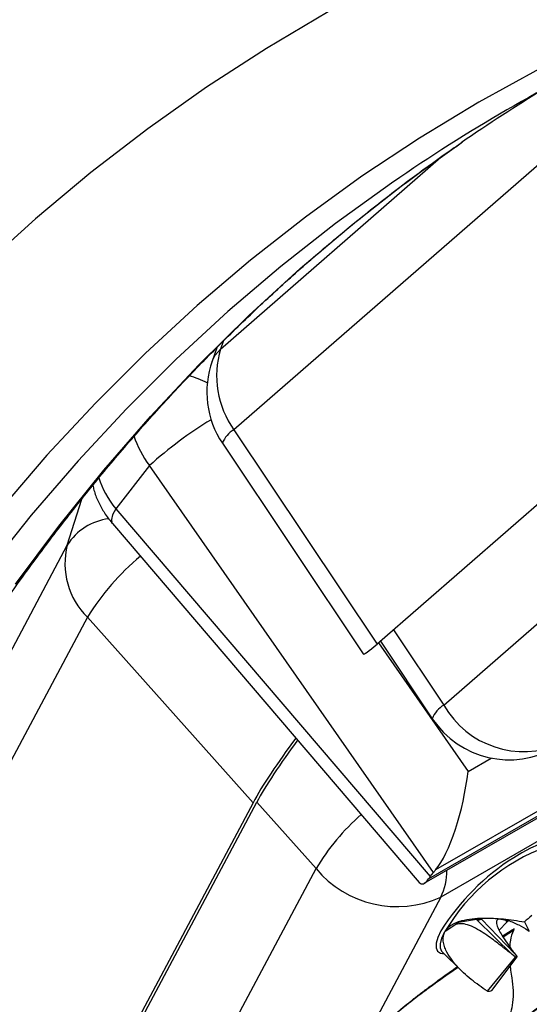
# Model space of a CAD drawing. Units: millimetres. Extents: x 0 to 420, y 0 to 297.
# Drawn here: x 32 to 35, y 93 to 99 of the extents above; entities that cross this region are included whole.
import ezdxf

# ---------------------------------------------------------------- set-up
doc = ezdxf.new("R2010")
doc.units = ezdxf.units.MM

msp = doc.modelspace()

# ---------------------------------------------------------------- linework, layer by layer
at = {"color": 7, "linetype": 'Continuous', "lineweight": 25}
for p, q in [((35.2718, 98.4702), (33.0151, 96.5038)), ((36.1998, 97.0801), (33.9431, 95.1138)), ((32.9043, 97.0353), (32.8737, 96.949)), ((34.3752, 94.7178), (36.5437, 96.6074)), ((33.0151, 96.5038), (33.9431, 95.1138)), ((32.9403, 96.4156), (33.8523, 95.0497)), ((32.4674, 96.2712), (32.249, 95.9916)), ((34.3087, 93.6325), (32.4674, 96.2712)), ((32.249, 95.9916), (34.2873, 93.6051)), ((38.7109, 95.987), (34.3551, 93.4725)), ((32.2276, 95.8951), (34.2156, 93.5677)), ((30.3942, 92.8613), (31.9347, 95.7553)), ((32.0651, 95.2878), (30.5246, 92.3938)), ((33.1391, 94.0847), (32.0651, 95.2878)), ((33.9646, 95.1325), (34.3004, 94.6296)), ((34.2484, 93.562), (35.7478, 94.4276)), ((33.1391, 94.0847), (31.5986, 91.1907)), ((31.6826, 91.3068), (33.163, 94.0878)), ((33.5469, 93.6577), (33.163, 94.0878)), ((32.0666, 90.8767), (33.5469, 93.6577)), ((34.2873, 93.6051), (34.3087, 93.6325)), ((34.3551, 93.4725), (32.8748, 90.6915)), ((34.4533, 93.296), (34.4796, 93.3159)), ((34.5872, 93.3266), (34.4699, 93.3086)), ((34.5884, 93.3254), (34.5872, 93.3266)), ((34.8173, 93.1007), (34.5884, 93.3254)), ((34.6188, 93.3301), (34.8357, 93.1035)), ((34.7826, 93.3099), (34.7331, 93.2579)), ((34.7948, 93.3189), (34.7826, 93.3099)), ((34.8969, 93.3124), (34.9287, 93.2519)), ((34.3825, 93.2485), (34.4533, 93.296)), ((34.7666, 93.228), (34.8306, 93.2668)), ((34.8306, 93.2668), (34.8315, 93.2685)), ((34.8599, 93.2919), (34.9053, 93.2661)), ((34.9053, 93.2661), (34.9287, 93.2519)), ((34.7545, 93.2198), (34.7666, 93.228)), ((34.3646, 93.118), (34.3633, 93.1194)), ((34.3646, 93.118), (34.4889, 92.9944)), ((34.657, 92.8617), (34.8386, 93.0827)), ((34.686, 92.8661), (34.8495, 93.0844)), ((34.8386, 93.0827), (34.8173, 93.1007)), ((34.8357, 93.1035), (34.8495, 93.0844))]:
    msp.add_line(p, q, dxfattribs=at)
at = {"color": 8, "linetype": 'Continuous', "lineweight": 25}
for p, q in [((32.9282, 97.0269), (34.3553, 98.2704)), ((32.9458, 97.0766), (32.9282, 97.0269)), ((31.9347, 95.7553), (32.0295, 96.0531)), ((34.0491, 95.2062), (34.3752, 94.7178)), ((33.9508, 95.1205), (34.532, 94.2878)), ((35.7177, 94.4545), (34.3219, 93.6487)), ((34.276, 93.5901), (35.7396, 94.435)), ((34.532, 94.2878), (34.682, 94.3744)), ((34.8805, 93.7601), (34.8283, 93.728)), ((34.7826, 93.3099), (34.7775, 93.3228)), ((34.8256, 93.2563), (34.7589, 93.2126))]:
    msp.add_line(p, q, dxfattribs=at)
at = {"color": 7, "linetype": 'Continuous', "lineweight": 25, "flags": 128}
for points in [[(36.9732, 99.6576), (36.6512, 99.5544), (36.2243, 99.4012), (35.8057, 99.2319), (35.3954, 99.0465), (34.9938, 98.8453), (34.6011, 98.6282), (34.2174, 98.3954), (33.843, 98.1471), (33.4781, 97.8833), (33.1229, 97.6042), (32.7776, 97.31), (32.4423, 97.0007), (32.1173, 96.6767), (31.8027, 96.3381), (31.4987, 95.985)], [(33.6248, 99.2132), (33.226, 98.977), (32.8367, 98.7246), (32.4573, 98.4562), (32.0878, 98.1719), (31.7285, 97.8719), (31.3795, 97.5563)]]:
    msp.add_lwpolyline(points, dxfattribs=at)
at = {"color": 8, "linetype": 'Continuous', "lineweight": 25, "flags": 128}
for points in [[(31.5988, 95.502), (31.8799, 95.8786), (32.1719, 96.2413), (32.4744, 96.5899), (32.7873, 96.9242), (33.1106, 97.2441), (33.4439, 97.5493), (33.7871, 97.8397), (34.1401, 98.1152), (34.4873, 98.365)], [(34.0894, 98.1397), (34.0367, 98.1034), (33.6733, 97.8407), (33.3195, 97.5628), (32.9756, 97.2697), (32.6417, 96.9618), (32.318, 96.6391), (32.0047, 96.3018), (31.7019, 95.9501), (31.4099, 95.5842)], [(32.8737, 96.949), (32.8931, 96.9875), (32.9282, 97.0269)], [(32.249, 95.9916), (32.2292, 95.9526), (32.221, 95.9214), (32.2248, 95.8992), (32.2276, 95.8951)], [(35.1235, 93.773), (35.1227, 93.7887), (35.1134, 93.8107), (35.0946, 93.8241), (35.0667, 93.8287), (35.0303, 93.8244), (34.9864, 93.8113), (34.9361, 93.7897), (34.8805, 93.7601)], [(34.3567, 93.2545), (34.3563, 93.2539), (34.3364, 93.2105), (34.326, 93.1735), (34.3254, 93.1436), (34.3346, 93.1217), (34.3534, 93.1082), (34.3791, 93.1036)], [(34.3633, 93.1194), (34.363, 93.1197), (34.3531, 93.1406), (34.3531, 93.1695), (34.3629, 93.2058), (34.3825, 93.2485)]]:
    msp.add_lwpolyline(points, dxfattribs=at)
at = {"color": 7, "linetype": 'Continuous', "lineweight": 25}
for centre, radius, start, end in [((40.3438, 89.0005), 11.0745, 115.32836, 124.38556), ((40.792, 89.2379), 11.0929, 121.30953, 124.63598), ((33.501, 96.8533), 0.5986, 163.13852, 215.72477), ((33.4393, 96.7487), 0.6, 160.50181, 213.72884), ((32.4121, 95.6365), 0.4919, 166.02357, 225.13732), ((34.8927, 95.0105), 0.5946, 209.48605, 293.64735), ((34.7994, 94.9627), 0.6, 213.72884, 299.99731), ((35.4799, 92.6042), 1.2726, 110.07189, 149.57991), ((35.6469, 92.4409), 1.5254, 122.45966, 147.76609), ((34.0721, 94.0936), 0.6826, 219.69438, 294.49432), ((34.5916, 93.3998), 0.0734, 266.60057, 290.85018), ((34.5927, 93.3986), 0.0733, 266.62664, 290.82411), ((36.0063, 92.0307), 1.6951, 128.77325, 130.87855), ((34.834, 93.1488), 0.0663, 273.96468, 283.48608), ((34.6448, 93.0378), 0.1765, 273.96468, 283.48608)]:
    msp.add_arc(centre, radius, start, end, dxfattribs=at)
at = {"color": 8, "linetype": 'Continuous', "lineweight": 25}
for centre, radius, start, end in [((32.5314, 96.1726), 0.7074, 63.93233, 74.18018), ((34.2399, 94.3085), 2.6446, 121.27569, 132.08407), ((33.1015, 96.3548), 0.1722, 120.1155, 159.35126), ((32.2498, 95.5566), 0.3725, 97.06196, 147.76034), ((33.4459, 94.434), 1.6235, 129.70453, 148.2684), ((34.4616, 94.5689), 0.1722, 120.1155, 159.35126), ((34.807, 92.9009), 1.4699, 131.15371, 149.01515), ((34.0018, 93.6458), 0.3936, 333.87084, 0.15159)]:
    msp.add_arc(centre, radius, start, end, dxfattribs=at)
for centre, major_axis, ratio, start_param, end_param in [((32.8917, 96.5162), (0.4564, -0.3898), 0.799622, 4.059381, 4.436395), ((32.6732, 96.2365), (0.488, -0.3494), 0.789548, 3.9624, 4.368512)]:
    msp.add_ellipse(centre, major_axis=major_axis, ratio=ratio, start_param=start_param, end_param=end_param, dxfattribs=at)
at = {"color": 7, "linetype": 'Continuous', "lineweight": 25}
for centre, major_axis, ratio, start_param, end_param in [((34.2804, 95.4889), (0.4279, 0.4396), 0.057063, 3.12942, 3.74793), ((33.4628, 94.4423), (0.3658, 0.4909), 0.120609, 1.536075, 2.47236), ((33.4866, 94.4454), (0.3658, 0.4909), 0.120609, 1.5698, 2.47236), ((34.3636, 94.1226), (0.1147, 0.5152), 0.262595, 3.607306, 5.096584), ((34.5916, 93.7958), (0.3168, 0.2449), 0.185708, 2.430312, 2.511831), ((34.3178, 94.0639), (0.0869, 0.5058), 0.199052, 2.977544, 3.534861), ((34.5702, 93.7684), (0.3168, 0.2449), 0.185708, 2.511831, 2.59335)]:
    msp.add_ellipse(centre, major_axis=major_axis, ratio=ratio, start_param=start_param, end_param=end_param, dxfattribs=at)
for points, knots in [([(39.3882, 111.6969), (39.093, 111.6438), (38.5025, 111.5376), (37.659, 111.3301), (36.8512, 111.0918), (36.0799, 110.8224), (35.3265, 110.5175), (34.6042, 110.1828), (33.9124, 109.8206), (33.2505, 109.4333), (32.6022, 109.0116), (31.9685, 108.555), (31.3504, 108.0631), (30.7761, 107.5597), (30.2431, 107.0492), (29.7227, 106.5081), (29.1966, 105.9108), (28.6689, 105.253), (28.1656, 104.5644), (27.6952, 103.8575), (27.2568, 103.1346), (26.8491, 102.3979), (26.4619, 101.6298), (26.0964, 100.83), (25.7533, 99.9987), (25.4478, 99.1752), (25.1769, 98.3632), (24.9247, 97.5233), (24.6843, 96.6189), (24.4601, 95.647), (24.264, 94.6525), (24.099, 93.6534), (23.9638, 92.6516), (23.8567, 91.6489), (23.7749, 90.6212), (23.7192, 89.5688), (23.6903, 88.4921), (23.6886, 87.4415), (23.7109, 86.4199), (23.7559, 85.3762), (23.8288, 84.2668), (23.934, 83.0907), (24.0679, 81.9028), (24.2276, 80.7243), (24.4115, 79.5567), (24.6177, 78.4013), (24.851, 77.2302), (25.1121, 76.0439), (25.4011, 74.8435), (25.7044, 73.6845), (26.0166, 72.5686), (26.233, 71.8539), (26.3412, 71.4965)], [0, 0, 0, 0, 0.022282, 0.044564, 0.065355, 0.086156, 0.106956, 0.127747, 0.147503, 0.167262, 0.187018, 0.207226, 0.227438, 0.247647, 0.265547, 0.283448, 0.304237, 0.325035, 0.345833, 0.366623, 0.386376, 0.406133, 0.425887, 0.446093, 0.466303, 0.48651, 0.504408, 0.522307, 0.543095, 0.563891, 0.584688, 0.605476, 0.625228, 0.644983, 0.664735, 0.68494, 0.70515, 0.725355, 0.743252, 0.76115, 0.781938, 0.802735, 0.823532, 0.84432, 0.864073, 0.883829, 0.903582, 0.923788, 0.943998, 0.964203, 0.982102, 1, 1, 1, 1]), ([(33.2347, 109.9374), (33.1893, 109.9091), (33.0222, 109.8053), (32.7392, 109.6159), (32.3859, 109.3694), (32.0384, 109.1126), (31.6968, 108.8467), (31.3614, 108.5715), (31.0322, 108.2872), (30.7088, 107.9934), (30.3913, 107.6902), (30.0801, 107.378), (29.7756, 107.0571), (29.4782, 106.728), (29.1881, 106.3907), (28.9043, 106.0446), (28.6266, 105.6895), (28.3553, 105.3252), (28.0914, 104.9532), (27.8348, 104.5734), (27.5854, 104.1858), (27.3433, 103.7903), (27.1085, 103.3869), (26.8809, 102.9756), (26.6604, 102.5564), (26.4472, 102.1291), (26.2412, 101.6939), (26.0423, 101.2505), (25.8506, 100.7991), (25.666, 100.3394), (25.4886, 99.8715), (25.3183, 99.3953), (25.1563, 98.9137), (25.0024, 98.4263), (24.8565, 97.9332), (24.7178, 97.4316), (24.5867, 96.923), (24.4635, 96.4081), (24.3482, 95.8877), (24.2412, 95.3629), (24.1424, 94.8333), (24.0513, 94.2977), (23.968, 93.7553), (23.8924, 93.2064), (23.8249, 92.6521), (23.7653, 92.0924), (23.7137, 91.5273), (23.6701, 90.9568), (23.6344, 90.3807), (23.6068, 89.7996), (23.5872, 89.2138), (23.5757, 88.6234), (23.5722, 88.0282), (23.5767, 87.4285), (23.5893, 86.8246), (23.6099, 86.217), (23.6385, 85.6058), (23.6752, 84.9918), (23.7197, 84.3747), (23.7722, 83.7546), (23.8326, 83.1314), (23.9009, 82.5053), (23.9771, 81.8763), (24.0613, 81.2443), (24.1533, 80.6093), (24.2533, 79.9713), (24.3612, 79.3301), (24.4769, 78.6865), (24.6004, 78.0409), (24.7316, 77.3937), (24.8705, 76.745), (25.0171, 76.0946), (25.1715, 75.4425), (25.3335, 74.7887), (25.5033, 74.1329), (25.6803, 73.4775), (25.865, 72.8216), (26.0521, 72.1799), (26.1817, 71.7556), (26.2443, 71.5504)], [0, 0, 0, 0, 0.00485, 0.017846, 0.03085, 0.043867, 0.056911, 0.069909, 0.08293, 0.095978, 0.109042, 0.122111, 0.135173, 0.148215, 0.161227, 0.174211, 0.187316, 0.200396, 0.213456, 0.226501, 0.239534, 0.252562, 0.265588, 0.278616, 0.291651, 0.304696, 0.317755, 0.330834, 0.343937, 0.357068, 0.370231, 0.383431, 0.396676, 0.409691, 0.422818, 0.435977, 0.449153, 0.462328, 0.47548, 0.488594, 0.501651, 0.514702, 0.52784, 0.540969, 0.554095, 0.567222, 0.580353, 0.593492, 0.606644, 0.619816, 0.632964, 0.646123, 0.659291, 0.672464, 0.685637, 0.698805, 0.711965, 0.725113, 0.738227, 0.751355, 0.764471, 0.777582, 0.790691, 0.803802, 0.81692, 0.830049, 0.843194, 0.856353, 0.869499, 0.882635, 0.895768, 0.9089, 0.922037, 0.935181, 0.948339, 0.961519, 0.97458, 0.98771, 1, 1, 1, 1]), ([(51.1222, 43.5172), (51.0473, 43.5636), (50.8301, 43.6983), (50.4707, 43.928), (50.0442, 44.209), (49.6184, 44.4988), (49.1933, 44.7971), (48.769, 45.1039), (48.3457, 45.419), (47.9236, 45.7423), (47.5027, 46.0738), (47.0833, 46.4133), (46.6655, 46.7608), (46.2493, 47.116), (45.835, 47.4789), (45.4227, 47.8494), (45.0125, 48.2273), (44.6046, 48.6125), (44.1991, 49.0049), (43.7961, 49.4043), (43.3958, 49.8107), (42.9983, 50.2239), (42.6038, 50.6437), (42.2123, 51.07), (41.824, 51.5026), (41.439, 51.9415), (41.0576, 52.3865), (40.6797, 52.8374), (40.3055, 53.2941), (39.9352, 53.7563), (39.5689, 54.2241), (39.2066, 54.6972), (38.8486, 55.1754), (38.4948, 55.6586), (38.1456, 56.1466), (37.8009, 56.6394), (37.4609, 57.1366), (37.1257, 57.6381), (36.7954, 58.1439), (36.4702, 58.6536), (36.15, 59.1672), (35.8351, 59.6844), (35.5256, 60.2051), (35.2215, 60.7291), (34.9229, 61.2563), (34.63, 61.7864), (34.3429, 62.3193), (34.0616, 62.8549), (33.7862, 63.3928), (33.5168, 63.933), (33.2536, 64.4752), (32.9966, 65.0194), (32.7459, 65.5652), (32.5015, 66.1126), (32.2636, 66.6612), (32.0323, 67.2111), (31.8075, 67.7619), (31.5895, 68.3135), (31.3782, 68.8657), (31.1737, 69.4183), (30.9761, 69.9711), (30.7856, 70.524), (30.602, 71.0767), (30.4255, 71.6291), (30.2562, 72.181), (30.0941, 72.7322), (29.9392, 73.2826), (29.7916, 73.8318), (29.6514, 74.3798), (29.5186, 74.9264), (29.3932, 75.4713), (29.2754, 76.0145), (29.165, 76.5557), (29.0622, 77.0947), (28.967, 77.6313), (28.8795, 78.1655), (28.7996, 78.6969), (28.7273, 79.2255), (28.6628, 79.751), (28.606, 80.2732), (28.5569, 80.7921), (28.5156, 81.3074), (28.482, 81.8189), (28.4562, 82.3265), (28.4382, 82.83), (28.428, 83.3292), (28.4255, 83.8241), (28.4309, 84.3143), (28.444, 84.7997), (28.4649, 85.2803), (28.4936, 85.7557), (28.53, 86.226), (28.5742, 86.6908), (28.6261, 87.1501), (28.6857, 87.6037), (28.7529, 88.0514), (28.8279, 88.4932), (28.9104, 88.9288), (29.0006, 89.3581), (29.0983, 89.781), (29.2036, 90.1973), (29.3163, 90.6069), (29.4366, 91.0097), (29.5642, 91.4056), (29.6992, 91.7943), (29.8416, 92.1758), (29.9912, 92.55), (30.1481, 92.9167), (30.3122, 93.2758), (30.4833, 93.6273), (30.6616, 93.9709), (30.8469, 94.3066), (31.0392, 94.6343), (31.2383, 94.9538), (31.4443, 95.2651), (31.6571, 95.568), (31.8766, 95.8625), (32.1027, 96.1485), (32.3354, 96.4258), (32.5747, 96.6944), (32.8203, 96.9542), (33.0723, 97.2051), (33.3305, 97.447), (33.595, 97.6797), (33.8654, 97.9036), (34.1423, 98.1174), (34.3526, 98.2725), (34.4724, 98.3534), (34.496, 98.3693)], [0, 0, 0, 0, 0.004213, 0.012221, 0.020229, 0.028237, 0.036246, 0.044255, 0.052263, 0.060273, 0.068282, 0.076291, 0.084301, 0.092311, 0.100321, 0.108332, 0.116342, 0.124353, 0.132364, 0.140375, 0.148386, 0.156398, 0.16441, 0.172421, 0.180433, 0.188446, 0.196458, 0.20447, 0.212483, 0.220496, 0.228508, 0.236521, 0.244534, 0.252547, 0.260561, 0.268574, 0.276587, 0.284601, 0.292614, 0.300628, 0.308641, 0.316655, 0.324668, 0.332682, 0.340696, 0.348709, 0.356723, 0.364736, 0.37275, 0.380763, 0.388777, 0.39679, 0.404803, 0.412817, 0.42083, 0.428843, 0.436856, 0.444868, 0.452881, 0.460894, 0.468906, 0.476919, 0.484931, 0.492943, 0.500955, 0.508966, 0.516978, 0.524989, 0.533, 0.541011, 0.549022, 0.557032, 0.565043, 0.573053, 0.581063, 0.589072, 0.597082, 0.605091, 0.6131, 0.621109, 0.629117, 0.637126, 0.645134, 0.653142, 0.66115, 0.669157, 0.677165, 0.685172, 0.693179, 0.701186, 0.709193, 0.717201, 0.725208, 0.733215, 0.741222, 0.749229, 0.757237, 0.765245, 0.773253, 0.781262, 0.789271, 0.797281, 0.805291, 0.813303, 0.821315, 0.829328, 0.837343, 0.845358, 0.853375, 0.861394, 0.869414, 0.877436, 0.88546, 0.893486, 0.901514, 0.909545, 0.917577, 0.925612, 0.93365, 0.94169, 0.949732, 0.957776, 0.965822, 0.973871, 0.981922, 0.989974, 0.998027, 1, 1, 1, 1]), ([(32.1007, 96.1431), (32.103, 96.1327), (32.1105, 96.0974), (32.1338, 96.0397), (32.1698, 95.9714), (32.2033, 95.9241), (32.2238, 95.8996), (32.2276, 95.8951)], [0, 0, 0, 0, 0.114492, 0.385853, 0.66087, 0.937155, 1, 1, 1, 1]), ([(34.3825, 93.2485), (34.3931, 93.2627), (34.4103, 93.2859), (34.4512, 93.3073), (34.4971, 93.3229), (34.5574, 93.3334), (34.6474, 93.3382), (34.7614, 93.3327), (34.8514, 93.3192), (34.8969, 93.3124)], [0, 0, 0, 0, 0.129917, 0.211953, 0.296319, 0.423539, 0.554114, 0.77437, 1, 1, 1, 1]), ([(34.8173, 93.1007), (34.8051, 93.1105), (34.7867, 93.1252), (34.7435, 93.1591), (34.6973, 93.1945), (34.6409, 93.2342), (34.5913, 93.2655), (34.5397, 93.2912), (34.4899, 93.3028), (34.4665, 93.2984), (34.4533, 93.296)], [0, 0, 0, 0, 0.093575, 0.140485, 0.328292, 0.441305, 0.556188, 0.69051, 0.825405, 1, 1, 1, 1]), ([(34.696, 93.3351), (34.7288, 93.3319), (34.7914, 93.3258), (34.8387, 93.3027), (34.8613, 93.2917)], [0, 0, 0, 0, 0.524329, 1, 1, 1, 1]), ([(34.7275, 93.3303), (34.7232, 93.3262), (34.713, 93.3163), (34.7192, 93.2866), (34.7352, 93.2516), (34.7599, 93.2099), (34.7935, 93.1604), (34.8216, 93.1225), (34.8357, 93.1035)], [0, 0, 0, 0, 0.123683, 0.290299, 0.429391, 0.571771, 0.785235, 1, 1, 1, 1]), ([(34.657, 92.8617), (34.6209, 92.8866), (34.5479, 92.9371), (34.4698, 93.0108), (34.4176, 93.0754), (34.3904, 93.1211), (34.3751, 93.1616), (34.3699, 93.1937), (34.3717, 93.2233), (34.3789, 93.2401), (34.3825, 93.2485)], [0, 0, 0, 0, 0.226546, 0.458036, 0.579268, 0.702937, 0.781792, 0.862421, 0.930211, 1, 1, 1, 1]), ([(34.7666, 93.228), (34.7771, 93.2347), (34.7981, 93.248), (34.8197, 93.2615), (34.8307, 93.268), (34.8315, 93.2685)], [0, 0, 0, 0, 0.4821506, 0.9603615, 1, 1, 1, 1]), ([(34.8256, 93.2563), (34.8177, 93.2357), (34.8049, 93.202), (34.8031, 93.1639), (34.8024, 93.149)], [0, 0, 0, 0, 0.6090629, 1, 1, 1, 1]), ([(34.8256, 93.2563), (34.8269, 93.2592), (34.8285, 93.2627), (34.8304, 93.2662), (34.8306, 93.2668)], [0, 0, 0, 0, 0.845858, 1, 1, 1, 1]), ([(34.719, 92.5478), (34.7338, 92.5605), (34.7653, 92.5875), (34.8158, 92.6282), (34.8719, 92.672), (34.9336, 92.7186), (35.001, 92.7681), (35.1026, 92.841), (35.2435, 92.939), (35.3588, 93.0161), (35.4202, 93.0571)], [0, 0, 0, 0, 0.063694, 0.134818, 0.213738, 0.300719, 0.395961, 0.499613, 0.733791, 1, 1, 1, 1]), ([(34.467, 93.0162), (34.425, 92.9871), (34.3554, 92.939), (34.2574, 92.8676), (34.1837, 92.812), (34.12, 92.7617), (34.0702, 92.7203), (34.0246, 92.6799), (33.9843, 92.6414), (33.9465, 92.6018), (33.9148, 92.5641), (33.8898, 92.5293), (33.8731, 92.5003), (33.8641, 92.4768), (33.8596, 92.46), (33.8626, 92.4544), (33.8636, 92.4526)], [0, 0, 0, 0, 0.172175, 0.284826, 0.397858, 0.470135, 0.542896, 0.600883, 0.659784, 0.717762, 0.777773, 0.830345, 0.884963, 0.930835, 0.978038, 1, 1, 1, 1]), ([(34.0654, 92.7187), (34.0803, 92.7314), (34.1117, 92.7583), (34.1622, 92.7991), (34.2183, 92.8428), (34.28, 92.8894), (34.3474, 92.9388), (34.409, 92.9834), (34.4479, 93.0103), (34.4627, 93.0205)], [0, 0, 0, 0, 0.113143, 0.239486, 0.379676, 0.534186, 0.703369, 0.887493, 1, 1, 1, 1]), ([(34.8048, 93.0247), (34.8057, 93.0161), (34.8084, 92.9894), (34.8125, 92.9648), (34.8153, 92.9481)], [0, 0, 0, 0, 0.322585, 1, 1, 1, 1]), ([(34.8153, 92.9481), (34.8188, 92.9206), (34.8259, 92.865), (34.8221, 92.789), (34.8078, 92.7203), (34.7825, 92.6627), (34.7466, 92.6167), (34.7045, 92.5867), (34.6681, 92.5709), (34.6463, 92.5685), (34.6402, 92.5678)], [0, 0, 0, 0, 0.138681, 0.2814, 0.420083, 0.562812, 0.700297, 0.841716, 0.955933, 1, 1, 1, 1]), ([(35.1878, 92.8915), (35.1781, 92.885), (35.1142, 92.8423), (34.9941, 92.7576), (34.8651, 92.6631), (34.7735, 92.5908), (34.7237, 92.5494), (34.6782, 92.5091), (34.6378, 92.4706), (34.6001, 92.431), (34.5684, 92.3933), (34.5434, 92.3584), (34.5267, 92.3294), (34.5177, 92.3059), (34.5132, 92.2891), (34.5162, 92.2835), (34.5172, 92.2817)], [0, 0, 0, 0, 0.036815, 0.241989, 0.448568, 0.514758, 0.581391, 0.634495, 0.688435, 0.741531, 0.796488, 0.844633, 0.894651, 0.93666, 0.979888, 1, 1, 1, 1])]:
    msp.add_open_spline(points, degree=3, knots=knots, dxfattribs=at)

doc.saveas('drawing.dxf')
